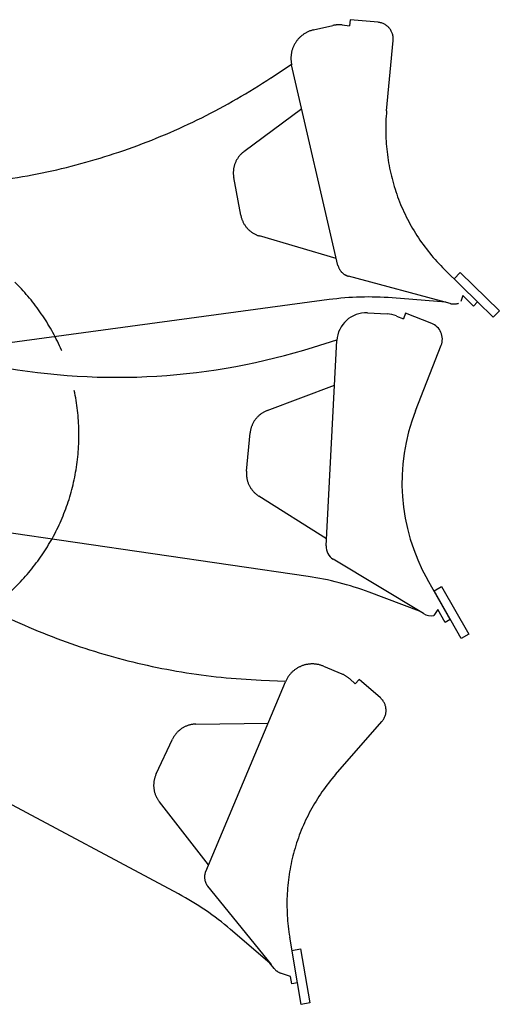
# Model space of a CAD drawing. Units: millimetres. Extents: x 0 to 20828, y 0 to 16002.
# Drawn here: x 14328 to 14985, y 4589 to 5937 of the extents above; entities that cross this region are included whole.
import ezdxf

# ---------------------------------------------------------------- set-up
doc = ezdxf.new("R2010")
doc.units = ezdxf.units.MM
doc.header["$LTSCALE"] = 1145.54
doc.linetypes.add('PHANTOM', pattern=[0.8, 0.45, -0.05, 0.1, -0.05, 0.1, -0.05])
doc.layers.get('0').update_dxf_attribs({"linetype": 'CONTINUOUS'})
doc.layers.add('DEFAULT_3', color=7, linetype='PHANTOM')

msp = doc.modelspace()

# ---------------------------------------------------------------- linework, layer by layer
at = {"color": 7, "linetype": 'CONTINUOUS'}
for p, q in [((14804.7, 5535.4), (14831.7, 5534)), ((14844.3, 5531.2), (14853.8, 5527.5)), ((14856.7, 5535.1), (14853.8, 5527.5)), ((14892.6, 5521.1), (14856.7, 5535.1)), ((14730.6, 5488.6), (14762.7, 5498.6)), ((14747.9, 5216.4), (14762.7, 5497.6)), ((14870.4, 5401.5), (14905.6, 5491.2)), ((14667, 5401.7), (14759.5, 5436.4)), ((14654.3, 5393.4), (14653.6, 5392.7)), ((14655, 5394.1), (14654.3, 5393.4)), ((14655.7, 5394.7), (14655, 5394.1)), ((14656.4, 5395.3), (14655.7, 5394.7)), ((14657.1, 5396), (14656.4, 5395.3)), ((14657.9, 5396.5), (14657.1, 5396)), ((14658.6, 5397.1), (14657.9, 5396.5)), ((14659.4, 5397.7), (14658.6, 5397.1)), ((14660.2, 5398.2), (14659.4, 5397.7)), ((14661, 5398.7), (14660.2, 5398.2)), ((14661.8, 5399.2), (14661, 5398.7)), ((14662.7, 5399.7), (14661.8, 5399.2)), ((14663.5, 5400.1), (14662.7, 5399.7)), ((14664.4, 5400.5), (14663.5, 5400.1)), ((14665.2, 5400.9), (14664.4, 5400.5)), ((14666.1, 5401.3), (14665.2, 5400.9)), ((14667, 5401.7), (14666.1, 5401.3)), ((14645.7, 5379.8), (14645.4, 5378.9)), ((14646, 5380.7), (14645.7, 5379.8)), ((14646.4, 5381.5), (14646, 5380.7)), ((14646.8, 5382.4), (14646.4, 5381.5)), ((14647.2, 5383.3), (14646.8, 5382.4)), ((14647.6, 5384.1), (14647.2, 5383.3)), ((14648, 5385), (14647.6, 5384.1)), ((14648.5, 5385.8), (14648, 5385)), ((14649, 5386.6), (14648.5, 5385.8)), ((14649.5, 5387.5), (14649, 5386.6)), ((14650, 5388.3), (14649.5, 5387.5)), ((14650.6, 5389), (14650, 5388.3)), ((14651.1, 5389.8), (14650.6, 5389)), ((14651.7, 5390.6), (14651.1, 5389.8)), ((14652.4, 5391.3), (14651.7, 5390.6)), ((14653, 5392), (14652.4, 5391.3)), ((14653.6, 5392.7), (14653, 5392)), ((14638.8, 5319), (14643.8, 5371.4)), ((14643.9, 5372.3), (14643.8, 5371.4)), ((14644, 5373.3), (14643.9, 5372.3)), ((14644.2, 5374.2), (14644, 5373.3)), ((14644.4, 5375.2), (14644.2, 5374.2)), ((14644.6, 5376.1), (14644.4, 5375.2)), ((14644.8, 5377), (14644.6, 5376.1)), ((14645.1, 5377.9), (14644.8, 5377)), ((14645.4, 5378.9), (14645.1, 5377.9)), ((14638.8, 5318), (14638.7, 5317.1)), ((14638.7, 5317.1), (14638.7, 5316.1)), ((14638.7, 5316.1), (14638.7, 5315.1)), ((14638.7, 5315.1), (14638.7, 5314.2)), ((14638.7, 5314.2), (14638.8, 5313.2)), ((14638.8, 5319), (14638.8, 5318)), ((14638.8, 5313.2), (14638.9, 5312.3)), ((14638.9, 5312.3), (14639, 5311.3)), ((14639, 5311.3), (14639.1, 5310.3)), ((14639.1, 5310.3), (14639.2, 5309.4)), ((14639.2, 5309.4), (14639.4, 5308.5)), ((14639.4, 5308.5), (14639.6, 5307.5)), ((14639.6, 5307.5), (14639.8, 5306.6)), ((14639.8, 5306.6), (14640.1, 5305.6)), ((14640.1, 5305.6), (14640.4, 5304.7)), ((14640.4, 5304.7), (14640.7, 5303.8)), ((14640.7, 5303.8), (14641, 5302.9)), ((14641, 5302.9), (14641.3, 5302)), ((14641.3, 5302), (14641.7, 5301.1)), ((14641.7, 5301.1), (14642.1, 5300.2)), ((14642.1, 5300.2), (14642.5, 5299.4)), ((14642.5, 5299.4), (14642.9, 5298.5)), ((14642.9, 5298.5), (14643.4, 5297.7)), ((14643.4, 5297.7), (14643.9, 5296.8)), ((14643.9, 5296.8), (14644.4, 5296)), ((14644.4, 5296), (14644.9, 5295.2)), ((14644.9, 5295.2), (14645.5, 5294.4)), ((14645.5, 5294.4), (14646, 5293.6)), ((14646, 5293.6), (14646.6, 5292.9)), ((14646.6, 5292.9), (14647.2, 5292.1)), ((14647.2, 5292.1), (14647.8, 5291.4)), ((14647.8, 5291.4), (14648.5, 5290.7)), ((14648.5, 5290.7), (14649.1, 5290)), ((14649.1, 5290), (14649.8, 5289.3)), ((14649.8, 5289.3), (14650.5, 5288.7)), ((14650.5, 5288.7), (14651.2, 5288)), ((14651.2, 5288), (14652, 5287.4)), ((14652, 5287.4), (14652.7, 5286.8)), ((14652.7, 5286.8), (14653.5, 5286.2)), ((14653.5, 5286.2), (14654.2, 5285.6)), ((14654.2, 5285.6), (14655, 5285.1)), ((14655, 5285.1), (14655.8, 5284.6)), ((14748.4, 5226.2), (14655.8, 5284.6)), ((14723.3, 5174.6), (14282.8, 5238.8)), ((14881.3, 5123.8), (14757.5, 5198.2)), ((14918.1, 5115.5), (14886.9, 5170.5)), ((14876, 5126.9), (14806.9, 5153)), ((14895.8, 5154.7), (14906.2, 5160.7)), ((14932.9, 5089.5), (14895.8, 5154.7)), ((14906.2, 5160.7), (14943.3, 5095.5)), ((14900.9, 5129.5), (14895.6, 5121.3)), ((14911.1, 5111.5), (14900.9, 5129.5)), ((14918.1, 5115.5), (14911.1, 5111.5)), ((14943.3, 5095.5), (14932.9, 5089.5))]:
    msp.add_line(p, q, dxfattribs=at)
for centre, radius, start, end in [((14802.6, 5495.5), 40, 86.9886, 176.9886), ((14829.6, 5494.1), 40, 68.3576, 86.9886), ((14884.2, 5499.6), 23, 338.5868, 68.5868), ((14461.2, 6347.3), 900, 259.5604, 287.4184), ((15120.8, 5303.2), 269, 158.5868, 209.5687), ((14767.9, 5215.3), 20, 176.9886, 238.9728), ((14665.6, 4778.8), 400, 69.3274, 81.7143), ((14891.6, 5140.9), 20, 238.9728, 281.4619)]:
    msp.add_arc(centre, radius, start, end, dxfattribs=at)
at = {"layer": 'DEFAULT_3', "color": 7, "linetype": 'PHANTOM'}
for p, q in [((14780.8, 5937), (14780, 5928.8)), ((14819.1, 5933.4), (14780.8, 5937)), ((14730.7, 5922.9), (14757, 5929)), ((14769.9, 5929.8), (14780, 5928.8)), ((14830.8, 5812.3), (14839.9, 5908.3)), ((14672.4, 5857.4), (14700.5, 5876)), ((14764.1, 5600.6), (14700.7, 5875)), ((14635.2, 5756.4), (14714.5, 5815.3)), ((14624.8, 5744.1), (14624.4, 5743.2)), ((14625.3, 5744.9), (14624.8, 5744.1)), ((14625.8, 5745.8), (14625.3, 5744.9)), ((14626.3, 5746.6), (14625.8, 5745.8)), ((14626.8, 5747.4), (14626.3, 5746.6)), ((14627.3, 5748.2), (14626.8, 5747.4)), ((14627.9, 5749), (14627.3, 5748.2)), ((14628.5, 5749.7), (14627.9, 5749)), ((14629, 5750.5), (14628.5, 5749.7)), ((14629.7, 5751.2), (14629, 5750.5)), ((14630.3, 5751.9), (14629.7, 5751.2)), ((14631, 5752.6), (14630.3, 5751.9)), ((14631.6, 5753.3), (14631, 5752.6)), ((14632.3, 5753.9), (14631.6, 5753.3)), ((14633, 5754.6), (14632.3, 5753.9)), ((14633.7, 5755.2), (14633, 5754.6)), ((14634.5, 5755.8), (14633.7, 5755.2)), ((14635.2, 5756.4), (14634.5, 5755.8)), ((14620.9, 5730.4), (14620.8, 5729.5)), ((14621, 5731.4), (14620.9, 5730.4)), ((14621.1, 5732.3), (14621, 5731.4)), ((14621.2, 5733.3), (14621.1, 5732.3)), ((14621.4, 5734.2), (14621.2, 5733.3)), ((14621.6, 5735.1), (14621.4, 5734.2)), ((14621.8, 5736.1), (14621.6, 5735.1)), ((14622.1, 5737), (14621.8, 5736.1)), ((14622.3, 5737.9), (14622.1, 5737)), ((14622.6, 5738.8), (14622.3, 5737.9)), ((14622.9, 5739.7), (14622.6, 5738.8)), ((14623.3, 5740.6), (14622.9, 5739.7)), ((14623.6, 5741.5), (14623.3, 5740.6)), ((14624, 5742.4), (14623.6, 5741.5)), ((14624.4, 5743.2), (14624, 5742.4)), ((14620.8, 5729.5), (14620.7, 5728.5)), ((14620.7, 5728.5), (14620.7, 5727.6)), ((14620.7, 5727.6), (14620.7, 5726.6)), ((14620.7, 5726.6), (14620.7, 5725.6)), ((14620.7, 5725.6), (14620.8, 5724.7)), ((14620.8, 5724.7), (14620.9, 5723.7)), ((14620.9, 5723.7), (14621, 5722.8)), ((14621, 5722.8), (14621.1, 5721.8)), ((14621.1, 5721.8), (14621.3, 5720.9)), ((14630.9, 5669.1), (14621.3, 5720.9)), ((14630.9, 5669.1), (14631.1, 5668.2)), ((14631.1, 5668.2), (14631.4, 5667.3)), ((14631.4, 5667.3), (14631.6, 5666.3)), ((14631.6, 5666.3), (14631.9, 5665.4)), ((14631.9, 5665.4), (14632.2, 5664.5)), ((14632.2, 5664.5), (14632.5, 5663.6)), ((14632.5, 5663.6), (14632.8, 5662.7)), ((14632.8, 5662.7), (14633.2, 5661.8)), ((14633.2, 5661.8), (14633.6, 5660.9)), ((14633.6, 5660.9), (14634, 5660.1)), ((14634, 5660.1), (14634.4, 5659.2)), ((14634.4, 5659.2), (14634.9, 5658.3)), ((14634.9, 5658.3), (14635.3, 5657.5)), ((14635.3, 5657.5), (14635.8, 5656.7)), ((14635.8, 5656.7), (14636.4, 5655.9)), ((14636.4, 5655.9), (14636.9, 5655.1)), ((14636.9, 5655.1), (14637.5, 5654.3)), ((14637.5, 5654.3), (14638, 5653.5)), ((14638, 5653.5), (14638.6, 5652.8)), ((14638.6, 5652.8), (14639.3, 5652)), ((14639.3, 5652), (14639.9, 5651.3)), ((14639.9, 5651.3), (14640.5, 5650.6)), ((14640.5, 5650.6), (14641.2, 5649.9)), ((14641.2, 5649.9), (14641.9, 5649.3)), ((14641.9, 5649.3), (14642.6, 5648.6)), ((14642.6, 5648.6), (14643.3, 5648)), ((14643.3, 5648), (14644.1, 5647.4)), ((14644.1, 5647.4), (14644.8, 5646.8)), ((14644.8, 5646.8), (14645.6, 5646.2)), ((14645.6, 5646.2), (14646.4, 5645.7)), ((14646.4, 5645.7), (14647.2, 5645.1)), ((14647.2, 5645.1), (14648, 5644.6)), ((14648, 5644.6), (14648.8, 5644.1)), ((14648.8, 5644.1), (14649.7, 5643.7)), ((14649.7, 5643.7), (14650.5, 5643.2)), ((14650.5, 5643.2), (14651.4, 5642.8)), ((14651.4, 5642.8), (14652.3, 5642.4)), ((14652.3, 5642.4), (14653.2, 5642)), ((14653.2, 5642), (14654.1, 5641.7)), ((14654.1, 5641.7), (14655, 5641.3)), ((14655, 5641.3), (14655.9, 5641)), ((14655.9, 5641), (14656.8, 5640.8)), ((14761.9, 5610.2), (14656.8, 5640.8)), ((14917.8, 5548.4), (14778.4, 5585.8)), ((14955.5, 5550.5), (14910.3, 5594.8)), ((14923.3, 5582.1), (14931.6, 5590.7)), ((14931.6, 5590.7), (14985.3, 5538.3)), ((14911.9, 5550), (14838.2, 5556)), ((14935.2, 5559.3), (14932.6, 5551)), ((14949.9, 5544.8), (14935.2, 5559.3)), ((14751.9, 5553.7), (14266.9, 5487.9)), ((14955.5, 5550.6), (14949.9, 5544.8)), ((14976.9, 5529.7), (14955.5, 5550.6)), ((14985.3, 5538.3), (14976.9, 5529.7)), ((14744.5, 5051.7), (14769.3, 5041.2)), ((14545.6, 4739.8), (13988, 5037.5)), ((14582.9, 4770.8), (14692.1, 5030.3)), ((14658.8, 5032.7), (14692.5, 5031.3)), ((14780.3, 5034.3), (14787.9, 5027.6)), ((14793.3, 5033.7), (14787.9, 5027.6)), ((14822.3, 5008.4), (14793.3, 5033.7)), ((14760.8, 4903.4), (14824.4, 4975.9)), ((14544.7, 4962), (14544, 4961.3)), ((14545.4, 4962.6), (14544.7, 4962)), ((14546.1, 4963.3), (14545.4, 4962.6)), ((14546.8, 4963.9), (14546.1, 4963.3)), ((14547.5, 4964.5), (14546.8, 4963.9)), ((14548.3, 4965.1), (14547.5, 4964.5)), ((14549, 4965.6), (14548.3, 4965.1)), ((14549.8, 4966.2), (14549, 4965.6)), ((14550.6, 4966.7), (14549.8, 4966.2)), ((14551.4, 4967.2), (14550.6, 4966.7)), ((14552.3, 4967.7), (14551.4, 4967.2)), ((14553.1, 4968.2), (14552.3, 4967.7)), ((14553.9, 4968.6), (14553.1, 4968.2)), ((14554.8, 4969), (14553.9, 4968.6)), ((14555.7, 4969.4), (14554.8, 4969)), ((14556.6, 4969.8), (14555.7, 4969.4)), ((14557.4, 4970.2), (14556.6, 4969.8)), ((14558.3, 4970.5), (14557.4, 4970.2)), ((14559.2, 4970.8), (14558.3, 4970.5)), ((14560.2, 4971.1), (14559.2, 4970.8)), ((14561.1, 4971.3), (14560.2, 4971.1)), ((14562, 4971.5), (14561.1, 4971.3)), ((14562.9, 4971.8), (14562, 4971.5)), ((14563.9, 4971.9), (14562.9, 4971.8)), ((14564.8, 4972.1), (14563.9, 4971.9)), ((14565.8, 4972.2), (14564.8, 4972.1)), ((14566.7, 4972.3), (14565.8, 4972.2)), ((14567.7, 4972.4), (14566.7, 4972.3)), ((14568.6, 4972.5), (14567.7, 4972.4)), ((14569.6, 4972.5), (14568.6, 4972.5)), ((14569.6, 4972.5), (14668.3, 4973.9)), ((14515, 4904.3), (14537.5, 4951.9)), ((14537.9, 4952.8), (14537.5, 4951.9)), ((14538.3, 4953.6), (14537.9, 4952.8)), ((14538.8, 4954.4), (14538.3, 4953.6)), ((14539.3, 4955.3), (14538.8, 4954.4)), ((14539.8, 4956.1), (14539.3, 4955.3)), ((14540.4, 4956.8), (14539.8, 4956.1)), ((14540.9, 4957.6), (14540.4, 4956.8)), ((14541.5, 4958.4), (14540.9, 4957.6)), ((14542.1, 4959.1), (14541.5, 4958.4)), ((14542.7, 4959.9), (14542.1, 4959.1)), ((14543.3, 4960.6), (14542.7, 4959.9)), ((14544, 4961.3), (14543.3, 4960.6)), ((14512, 4894.2), (14511.9, 4893.2)), ((14512.2, 4895.1), (14512, 4894.2)), ((14512.4, 4896.1), (14512.2, 4895.1)), ((14512.6, 4897), (14512.4, 4896.1)), ((14512.8, 4897.9), (14512.6, 4897)), ((14513, 4898.9), (14512.8, 4897.9)), ((14513.3, 4899.8), (14513, 4898.9)), ((14513.6, 4900.7), (14513.3, 4899.8)), ((14513.9, 4901.6), (14513.6, 4900.7)), ((14514.3, 4902.5), (14513.9, 4901.6)), ((14514.6, 4903.4), (14514.3, 4902.5)), ((14515, 4904.3), (14514.6, 4903.4)), ((14511.7, 4890.3), (14511.6, 4889.4)), ((14511.6, 4889.4), (14511.6, 4888.4)), ((14511.6, 4888.4), (14511.6, 4887.5)), ((14511.6, 4887.5), (14511.7, 4886.5)), ((14511.8, 4892.3), (14511.7, 4891.3)), ((14511.7, 4891.3), (14511.7, 4890.3)), ((14511.7, 4886.5), (14511.8, 4885.5)), ((14511.9, 4893.2), (14511.8, 4892.3)), ((14511.8, 4885.5), (14511.9, 4884.6)), ((14511.9, 4884.6), (14512, 4883.6)), ((14512, 4883.6), (14512.1, 4882.7)), ((14512.1, 4882.7), (14512.3, 4881.7)), ((14512.3, 4881.7), (14512.5, 4880.8)), ((14512.5, 4880.8), (14512.7, 4879.9)), ((14512.7, 4879.9), (14512.9, 4878.9)), ((14512.9, 4878.9), (14513.2, 4878)), ((14513.2, 4878), (14513.5, 4877.1)), ((14513.5, 4877.1), (14513.8, 4876.2)), ((14513.8, 4876.2), (14514.2, 4875.3)), ((14514.2, 4875.3), (14514.5, 4874.4)), ((14514.5, 4874.4), (14514.9, 4873.5)), ((14514.9, 4873.5), (14515.3, 4872.6)), ((14515.3, 4872.6), (14515.7, 4871.8)), ((14515.7, 4871.8), (14516.2, 4870.9)), ((14516.2, 4870.9), (14516.7, 4870.1)), ((14516.7, 4870.1), (14517.2, 4869.3)), ((14517.2, 4869.3), (14517.7, 4868.5)), ((14517.7, 4868.5), (14518.2, 4867.7)), ((14518.2, 4867.7), (14518.8, 4866.9)), ((14518.8, 4866.9), (14519.4, 4866.1)), ((14586.7, 4779.9), (14519.4, 4866.1)), ((14673.1, 4643.2), (14585.8, 4750.4)), ((14670.6, 4645.3), (14616.9, 4691.2)), ((14708.8, 4618.1), (14698, 4680.5)), ((14701.1, 4662.6), (14713, 4664.7)), ((14713, 4664.7), (14725.7, 4590.8)), ((14676.7, 4637.8), (14670.6, 4645.3)), ((14699.2, 4626.7), (14685.6, 4631.4)), ((14700.9, 4616.8), (14699.2, 4626.7)), ((14708.8, 4618.2), (14700.9, 4616.8)), ((14713.9, 4588.7), (14708.8, 4618.2)), ((14725.7, 4590.8), (14713.9, 4588.7))]:
    msp.add_line(p, q, dxfattribs=at)
for centre, radius, start, end in [((14817, 5910.5), 23, 354.5935, 84.5935), ((14739.7, 5884), 40, 102.9953, 192.9953), ((14766, 5890), 40, 84.3643, 102.9953), ((14176.6, 6608.6), 900, 275.567, 303.4251), ((15098.6, 5786.9), 269, 174.5935, 225.5754), ((14783.6, 5605.1), 20, 192.9953, 254.9795), ((14805.7, 5157.3), 400, 85.3341, 97.721), ((14923, 5567.7), 20, 254.9795, 288.6695), ((14696.4, 5931.9), 900, 239.7476, 267.6056), ((14729, 5014.8), 40, 67.1758, 157.1758), ((14753.8, 5004.3), 40, 48.5448, 67.1758), ((14807.1, 4991.1), 23, 318.774, 48.774), ((14963.2, 4726.1), 269, 138.774, 189.7559), ((14601.3, 4763), 20, 157.1758, 219.16), ((14357.2, 4387), 400, 49.5146, 61.9015), ((14692.3, 4650.3), 20, 218.874, 250.5754)]:
    msp.add_arc(centre, radius, start, end, dxfattribs=at)
at = {"layer": 'DEFAULT_3', "color": 2, "linetype": 'PHANTOM'}
msp.add_arc((14116.6, 5368.5), 292.6, 271.0439, 82.7038, dxfattribs=at)

doc.saveas('drawing.dxf')
